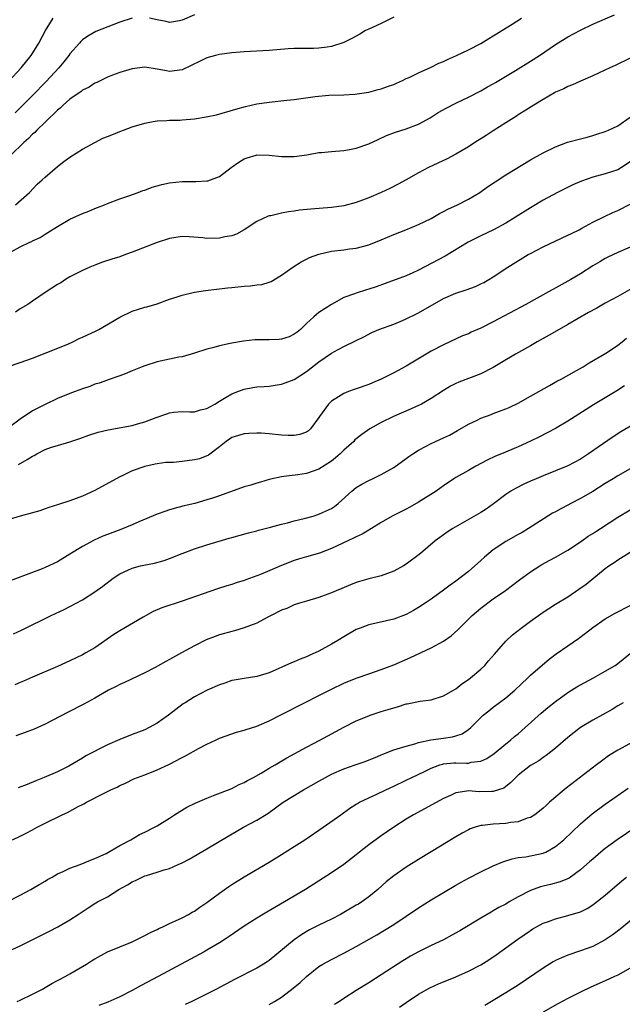
# Model space of a CAD drawing. Units: inches. Extents: x 2553000 to 2556000, y 1515000 to 1518000.
# Drawn here: x 2553277 to 2553374, y 1516607 to 1516765 of the extents above; entities that cross this region are included whole.
import ezdxf

# ---------------------------------------------------------------- set-up
doc = ezdxf.new("R2010")
doc.units = ezdxf.units.IN
doc.header["$MEASUREMENT"] = 0
doc.layers.add('LD25531515_2ft', color=112, linetype='Continuous')

msp = doc.modelspace()

# ---------------------------------------------------------------- linework, layer by layer
at = {"layer": 'LD25531515_2ft'}
for points, elevation in [([(2553275.15, 1516754.85), (2553277.16, 1516757), (2553278.76, 1516759), (2553279.99, 1516761), (2553281.06, 1516763), (2553282.28, 1516765)], 9306), ([(2553275.33, 1516727.33), (2553277, 1516728.26), (2553278.55, 1516729), (2553278.87, 1516729.13), (2553279, 1516729.21), (2553280.23, 1516729.77), (2553281, 1516730.28), (2553281.46, 1516730.54), (2553283, 1516731.55), (2553285, 1516732.72), (2553287, 1516733.61), (2553288.01, 1516733.99), (2553289, 1516734.42), (2553289.44, 1516734.56), (2553290.56, 1516735), (2553291, 1516735.2), (2553293, 1516735.97), (2553294.44, 1516736.44), (2553295.97, 1516737), (2553296.71, 1516737.29), (2553297, 1516737.38), (2553298.18, 1516737.82), (2553299, 1516738.06), (2553299.75, 1516738.25), (2553301, 1516738.52), (2553303, 1516738.74), (2553303.27, 1516738.73), (2553305, 1516738.77), (2553305.23, 1516738.77), (2553307, 1516738.84), (2553307.12, 1516738.88), (2553309, 1516739.57), (2553310.9, 1516741), (2553312.13, 1516741.87), (2553313, 1516742.38), (2553313.45, 1516742.55), (2553314.93, 1516743), (2553315.02, 1516743.02), (2553317, 1516742.99), (2553319, 1516742.77), (2553321, 1516742.77), (2553323.05, 1516743.05), (2553325, 1516743.39), (2553325.42, 1516743.42), (2553327, 1516743.59), (2553329, 1516743.75), (2553329.92, 1516743.92), (2553331, 1516744.09), (2553333, 1516744.8), (2553334.49, 1516745.51), (2553335.86, 1516746.14), (2553337.3, 1516746.7), (2553339, 1516747.24), (2553341, 1516747.98), (2553342.87, 1516749), (2553344.17, 1516749.83), (2553345.44, 1516750.56), (2553347, 1516751.34), (2553349, 1516752.29), (2553351, 1516753.3), (2553352.06, 1516753.94), (2553353, 1516754.43), (2553353.34, 1516754.66), (2553356.58, 1516756.58), (2553359, 1516758.09), (2553360.41, 1516759), (2553363, 1516760.77), (2553365, 1516762.02), (2553367, 1516763.09), (2553369, 1516764.01), (2553372.46, 1516765.54)], 9314), ([(2553337, 1516765.15), (2553335, 1516764.15), (2553333, 1516763.25), (2553332.49, 1516763), (2553331.57, 1516762.43), (2553330.28, 1516761.72), (2553329, 1516761.08), (2553327, 1516760.45), (2553326.34, 1516760.34), (2553325, 1516760.17), (2553324.11, 1516760.11), (2553323, 1516760.14), (2553322.1, 1516760.1), (2553321, 1516760.11), (2553320.05, 1516760.05), (2553317, 1516759.8), (2553313, 1516759.58), (2553311, 1516759.42), (2553309, 1516759.16), (2553308.37, 1516759), (2553307, 1516758.62), (2553305.89, 1516758.11), (2553304.55, 1516757.45), (2553303, 1516756.7), (2553301, 1516756.44), (2553300.51, 1516756.51), (2553299, 1516756.83), (2553297, 1516757.15), (2553295, 1516756.88), (2553293, 1516756.27), (2553291.84, 1516755.84), (2553291, 1516755.5), (2553289.33, 1516754.67), (2553289, 1516754.54), (2553288.07, 1516753.93), (2553287, 1516753.41), (2553286.78, 1516753.22), (2553285, 1516751.98), (2553283.9, 1516751), (2553283.44, 1516750.56), (2553283, 1516750.23), (2553282.4, 1516749.6), (2553281.73, 1516749), (2553281, 1516748.31), (2553279.66, 1516747), (2553279.35, 1516746.65), (2553279, 1516746.36), (2553278.33, 1516745.67), (2553277.59, 1516745), (2553275.5, 1516743)], 9310), ([(2553295, 1516765.02), (2553293, 1516764.34), (2553289.16, 1516762.84), (2553287.87, 1516762.13), (2553287, 1516761.5), (2553286.74, 1516761.25), (2553286.54, 1516761), (2553285, 1516759.26), (2553284.83, 1516759), (2553284.01, 1516757.99), (2553283.19, 1516757), (2553281.18, 1516754.82), (2553279, 1516752.58), (2553277.44, 1516751), (2553276.21, 1516749.79)], 9308), ([(2553276.24, 1516735), (2553278.49, 1516737), (2553279.7, 1516738.3), (2553280.52, 1516739), (2553281, 1516739.46), (2553283, 1516741.16), (2553284.03, 1516741.97), (2553285, 1516742.67), (2553287, 1516743.95), (2553288.98, 1516745.02), (2553290.3, 1516745.7), (2553291, 1516745.96), (2553291.73, 1516746.27), (2553293, 1516746.79), (2553293.57, 1516747), (2553295, 1516747.52), (2553297, 1516748.13), (2553298.37, 1516748.37), (2553299, 1516748.49), (2553300.55, 1516748.55), (2553301, 1516748.59), (2553302.62, 1516748.62), (2553303, 1516748.64), (2553305, 1516748.83), (2553306.88, 1516749.12), (2553308.53, 1516749.47), (2553311.62, 1516750.38), (2553313.19, 1516750.81), (2553315, 1516751.21), (2553317, 1516751.51), (2553319.83, 1516751.83), (2553321, 1516751.95), (2553324.39, 1516752.39), (2553326.6, 1516752.6), (2553329, 1516752.68), (2553330.78, 1516752.78), (2553333, 1516753.09), (2553334.49, 1516753.51), (2553335, 1516753.62), (2553336, 1516754), (2553337, 1516754.36), (2553337.43, 1516754.57), (2553338.42, 1516755), (2553339, 1516755.28), (2553339.47, 1516755.47), (2553341, 1516756.21), (2553343, 1516757.1), (2553344.25, 1516757.75), (2553345, 1516758.04), (2553345.65, 1516758.35), (2553347.11, 1516759), (2553349, 1516759.92), (2553351, 1516760.94), (2553352.27, 1516761.73), (2553353, 1516762.16), (2553353.51, 1516762.49), (2553354.37, 1516763), (2553356.06, 1516764.06), (2553357.52, 1516765)], 9312), ([(2553305, 1516765.53), (2553303, 1516764.65), (2553302.59, 1516764.59), (2553301, 1516764.31), (2553300.46, 1516764.46), (2553299, 1516764.73), (2553297.79, 1516765)], 9308), ([(2553375, 1516758.56), (2553372.61, 1516757.39), (2553371.72, 1516757), (2553369, 1516755.71), (2553367, 1516754.86), (2553365.71, 1516754.29), (2553365, 1516754), (2553364.33, 1516753.67), (2553363, 1516753.09), (2553362.83, 1516753), (2553361, 1516751.91), (2553359.54, 1516751), (2553358.21, 1516750.21), (2553357, 1516749.44), (2553356.75, 1516749.25), (2553356.31, 1516749), (2553355, 1516748.2), (2553353, 1516746.89), (2553351.88, 1516746.12), (2553350.06, 1516745), (2553349, 1516744.33), (2553347, 1516743.16), (2553345.59, 1516742.41), (2553342.59, 1516741), (2553341, 1516740.13), (2553339, 1516739), (2553337.7, 1516738.3), (2553336.37, 1516737.63), (2553335, 1516736.99), (2553333, 1516736.13), (2553331, 1516735.38), (2553329, 1516734.86), (2553327, 1516734.58), (2553323.7, 1516734.3), (2553321.87, 1516734.13), (2553321, 1516734), (2553320.1, 1516733.9), (2553319, 1516733.69), (2553317.26, 1516733.26), (2553317, 1516733.22), (2553316.83, 1516733.17), (2553315, 1516732.3), (2553313, 1516731), (2553311.73, 1516730.27), (2553311, 1516730.04), (2553309.85, 1516729.85), (2553309, 1516729.63), (2553307, 1516729.59), (2553306.32, 1516729.68), (2553304.14, 1516729.86), (2553303, 1516729.91), (2553301, 1516729.62), (2553299, 1516728.97), (2553295, 1516727.39), (2553293.94, 1516727), (2553293, 1516726.67), (2553291.73, 1516726.27), (2553290.23, 1516725.77), (2553289, 1516725.33), (2553288.21, 1516725), (2553287, 1516724.45), (2553285, 1516723.42), (2553284.28, 1516723), (2553283.51, 1516722.49), (2553283, 1516722.19), (2553281.18, 1516721), (2553279, 1516719.51), (2553278.22, 1516719), (2553277, 1516718.27), (2553276.22, 1516717.78)], 9316), ([(2553274.97, 1516709), (2553277, 1516709.66), (2553279, 1516710.39), (2553281.29, 1516711.29), (2553284.64, 1516712.64), (2553285.48, 1516713), (2553286.49, 1516713.51), (2553287, 1516713.72), (2553289.22, 1516714.78), (2553289.63, 1516715), (2553293, 1516716.95), (2553295, 1516717.93), (2553297, 1516718.54), (2553297.37, 1516718.63), (2553299, 1516719.11), (2553301, 1516719.86), (2553302.24, 1516720.24), (2553303, 1516720.5), (2553305, 1516720.95), (2553306.77, 1516721.23), (2553308.54, 1516721.46), (2553309, 1516721.49), (2553310.33, 1516721.67), (2553311, 1516721.72), (2553313, 1516721.94), (2553314.01, 1516721.99), (2553315, 1516722.13), (2553315.8, 1516722.2), (2553317, 1516722.57), (2553317.31, 1516722.69), (2553319, 1516723.69), (2553320.8, 1516725), (2553322.14, 1516725.86), (2553323, 1516726.25), (2553323.47, 1516726.53), (2553325, 1516727.09), (2553327, 1516727.55), (2553329, 1516727.78), (2553329.93, 1516727.93), (2553331, 1516728.04), (2553333, 1516728.59), (2553335, 1516729.4), (2553337, 1516730.25), (2553338.93, 1516731), (2553341, 1516731.85), (2553343, 1516732.83), (2553344.38, 1516733.62), (2553345, 1516733.92), (2553345.7, 1516734.3), (2553347.25, 1516735), (2553349, 1516735.9), (2553350.83, 1516737), (2553352.1, 1516737.9), (2553353.28, 1516738.72), (2553355, 1516739.82), (2553359, 1516742.22), (2553361, 1516743.36), (2553363, 1516744.34), (2553364.95, 1516745.05), (2553367, 1516745.63), (2553368.1, 1516745.9), (2553369, 1516746.17), (2553369.66, 1516746.34), (2553371, 1516746.78), (2553371.5, 1516747), (2553373, 1516747.72), (2553375, 1516749.11)], 9318), ([(2553375, 1516741.92), (2553373.59, 1516741), (2553373, 1516740.64), (2553371, 1516739.98), (2553369.6, 1516739.6), (2553369, 1516739.46), (2553367.17, 1516738.83), (2553365.78, 1516738.22), (2553363.33, 1516737), (2553361, 1516735.74), (2553359, 1516734.54), (2553356.58, 1516733), (2553355, 1516732.06), (2553353.02, 1516730.98), (2553351, 1516730.01), (2553348.99, 1516729.01), (2553345.27, 1516726.73), (2553341, 1516724.52), (2553340.1, 1516724.1), (2553339, 1516723.62), (2553335.66, 1516722.34), (2553334.19, 1516721.81), (2553333, 1516721.44), (2553332.65, 1516721.35), (2553331, 1516720.83), (2553330.7, 1516720.7), (2553329, 1516720.09), (2553327.01, 1516718.99), (2553325, 1516717.68), (2553324.61, 1516717.39), (2553324.2, 1516717), (2553323, 1516715.92), (2553322.03, 1516715), (2553321.47, 1516714.53), (2553321, 1516714.2), (2553320.19, 1516713.81), (2553319, 1516713.42), (2553318.62, 1516713.38), (2553317, 1516713.29), (2553316.7, 1516713.3), (2553314.7, 1516713.3), (2553312.89, 1516713.11), (2553311, 1516712.78), (2553310.71, 1516712.71), (2553309, 1516712.37), (2553308.09, 1516712.09), (2553307, 1516711.81), (2553305, 1516711.15), (2553303, 1516710.59), (2553302.51, 1516710.51), (2553301, 1516710.22), (2553299, 1516709.78), (2553297, 1516709.15), (2553296.59, 1516709), (2553295, 1516708.31), (2553293.87, 1516707.87), (2553293, 1516707.51), (2553291.13, 1516706.87), (2553291, 1516706.84), (2553289.66, 1516706.34), (2553289, 1516706.18), (2553288.16, 1516705.84), (2553287, 1516705.46), (2553285.83, 1516705), (2553285, 1516704.7), (2553283, 1516703.86), (2553281, 1516702.94), (2553279.7, 1516702.3), (2553279, 1516701.91), (2553277, 1516700.54), (2553274.93, 1516699)], 9320), ([(2553276.74, 1516693.26), (2553278.11, 1516694.11), (2553279, 1516694.63), (2553279.26, 1516694.74), (2553279.69, 1516695), (2553281, 1516695.68), (2553282.05, 1516696.05), (2553283, 1516696.35), (2553285, 1516696.93), (2553286.56, 1516697.44), (2553288.01, 1516697.99), (2553289.51, 1516698.49), (2553291.13, 1516698.87), (2553295, 1516699.57), (2553295.82, 1516699.82), (2553297, 1516700.12), (2553298.84, 1516700.84), (2553300.57, 1516701.43), (2553301, 1516701.6), (2553301.68, 1516701.68), (2553303, 1516701.78), (2553304.23, 1516701.77), (2553305, 1516701.73), (2553305.94, 1516702.06), (2553307, 1516702.28), (2553307.44, 1516702.56), (2553308.27, 1516703), (2553309, 1516703.46), (2553310.11, 1516704.11), (2553311, 1516704.66), (2553311.94, 1516705), (2553313, 1516705.41), (2553314.36, 1516705.64), (2553315, 1516705.76), (2553316.19, 1516705.81), (2553317, 1516705.87), (2553317.97, 1516706.03), (2553319, 1516706.17), (2553319.58, 1516706.42), (2553321, 1516706.96), (2553323, 1516708.2), (2553325, 1516709.78), (2553327, 1516711.18), (2553327.41, 1516711.41), (2553329, 1516712.25), (2553330.86, 1516713.14), (2553331, 1516713.23), (2553332.19, 1516713.81), (2553333.49, 1516714.51), (2553334.64, 1516715), (2553337, 1516715.85), (2553338.44, 1516716.44), (2553339, 1516716.67), (2553340.58, 1516717.42), (2553341, 1516717.63), (2553345, 1516719.94), (2553347, 1516720.79), (2553348.67, 1516721.33), (2553350.12, 1516721.88), (2553351, 1516722.3), (2553351.46, 1516722.54), (2553352.29, 1516723), (2553353, 1516723.44), (2553355.36, 1516725), (2553358.62, 1516727), (2553359, 1516727.21), (2553361, 1516728.26), (2553365, 1516730.11), (2553365.58, 1516730.42), (2553366.79, 1516731), (2553367.23, 1516731.23), (2553369, 1516732.23), (2553370.85, 1516733.15), (2553372.22, 1516733.78), (2553373, 1516734.11), (2553375, 1516735.1)], 9322), ([(2553375, 1516728.19), (2553373, 1516727.36), (2553371.39, 1516726.61), (2553371, 1516726.39), (2553370.14, 1516725.86), (2553369, 1516725.21), (2553367, 1516723.94), (2553365.46, 1516723), (2553362.59, 1516721.41), (2553361.89, 1516721), (2553358.21, 1516719), (2553353, 1516716.19), (2553351, 1516715.19), (2553349.47, 1516714.53), (2553349, 1516714.3), (2553348.07, 1516713.93), (2553345, 1516712.53), (2553343, 1516711.47), (2553339, 1516709.09), (2553337, 1516707.99), (2553335, 1516707), (2553333.6, 1516706.4), (2553333, 1516706.16), (2553331, 1516705.45), (2553330.66, 1516705.34), (2553329.73, 1516705), (2553329, 1516704.71), (2553328.15, 1516704.15), (2553327, 1516703.44), (2553326.55, 1516703), (2553325.1, 1516701), (2553325, 1516700.82), (2553323.62, 1516699), (2553323.3, 1516698.7), (2553323, 1516698.5), (2553321.9, 1516698.1), (2553321, 1516697.94), (2553320.07, 1516697.93), (2553319, 1516698), (2553317, 1516698.2), (2553315.7, 1516698.3), (2553315, 1516698.33), (2553313.72, 1516698.28), (2553313, 1516698.23), (2553312.05, 1516697.95), (2553311, 1516697.6), (2553310.63, 1516697.37), (2553310.09, 1516697), (2553309, 1516696.13), (2553307.23, 1516694.77), (2553305.8, 1516694.2), (2553305, 1516694.01), (2553303, 1516693.74), (2553301.63, 1516693.63), (2553301, 1516693.62), (2553300.42, 1516693.58), (2553299, 1516693.39), (2553298.67, 1516693.33), (2553297, 1516692.96), (2553295, 1516692.26), (2553293.57, 1516691.57), (2553293, 1516691.31), (2553289, 1516689.11), (2553287, 1516688.2), (2553285, 1516687.45), (2553283.14, 1516686.86), (2553283, 1516686.8), (2553281.61, 1516686.39), (2553281, 1516686.15), (2553280.14, 1516685.86), (2553279, 1516685.52), (2553276.98, 1516684.98), (2553275, 1516684.37)], 9324), ([(2553379, 1516723.73), (2553373, 1516720.29), (2553371, 1516719.18), (2553369.62, 1516718.38), (2553368.32, 1516717.68), (2553365, 1516715.77), (2553363.59, 1516715), (2553361.96, 1516714.04), (2553360.08, 1516713), (2553359, 1516712.37), (2553356.58, 1516711), (2553354.34, 1516709.66), (2553353, 1516708.88), (2553351, 1516707.86), (2553347.49, 1516706.51), (2553347, 1516706.31), (2553346.14, 1516705.86), (2553345, 1516705.19), (2553343, 1516703.88), (2553341.46, 1516703), (2553341, 1516702.76), (2553339.79, 1516702.21), (2553336.98, 1516701), (2553335, 1516700.03), (2553333.19, 1516699), (2553331.88, 1516698.12), (2553331, 1516697.41), (2553330.78, 1516697.22), (2553330.58, 1516697), (2553329, 1516695.6), (2553328.41, 1516695), (2553327.66, 1516694.34), (2553327, 1516693.83), (2553325, 1516692.54), (2553323, 1516691.84), (2553321.63, 1516691.63), (2553319.34, 1516691.33), (2553319, 1516691.32), (2553317, 1516690.86), (2553315.58, 1516690.42), (2553315, 1516690.29), (2553314.03, 1516689.97), (2553313, 1516689.67), (2553309, 1516688.26), (2553307.87, 1516687.87), (2553307, 1516687.6), (2553305.04, 1516687.04), (2553303.35, 1516686.65), (2553302.35, 1516686.35), (2553301, 1516686), (2553300.25, 1516685.75), (2553299, 1516685.31), (2553296.05, 1516684.05), (2553295, 1516683.57), (2553293.17, 1516682.83), (2553291, 1516682.04), (2553290.25, 1516681.75), (2553288.87, 1516681.13), (2553287, 1516680.11), (2553285, 1516678.85), (2553283, 1516677.64), (2553281, 1516676.71), (2553280.51, 1516676.51), (2553275.39, 1516674.61)], 9326), ([(2553275.92, 1516666.08), (2553277.3, 1516666.7), (2553281.98, 1516669), (2553282.68, 1516669.32), (2553284.04, 1516669.96), (2553285, 1516670.45), (2553287, 1516671.54), (2553289, 1516672.8), (2553290.29, 1516673.71), (2553291.92, 1516675), (2553293, 1516675.71), (2553294.29, 1516676.29), (2553295, 1516676.65), (2553296.35, 1516677), (2553296.88, 1516677.12), (2553298.56, 1516677.44), (2553300.13, 1516677.87), (2553301, 1516678.18), (2553303, 1516679), (2553305, 1516679.75), (2553307, 1516680.39), (2553308.98, 1516680.98), (2553310.57, 1516681.43), (2553311, 1516681.57), (2553313.7, 1516682.3), (2553315, 1516682.61), (2553315.29, 1516682.71), (2553317.19, 1516683.19), (2553319, 1516683.71), (2553319.92, 1516683.92), (2553321, 1516684.24), (2553322.61, 1516684.61), (2553324.08, 1516685), (2553325, 1516685.28), (2553325.56, 1516685.56), (2553327, 1516686.23), (2553327.48, 1516686.52), (2553328.06, 1516687), (2553330.28, 1516689), (2553331, 1516689.59), (2553331.89, 1516690.11), (2553333, 1516690.73), (2553333.6, 1516691), (2553335, 1516691.66), (2553337, 1516692.8), (2553339, 1516694.23), (2553339.44, 1516694.56), (2553340.07, 1516695), (2553341, 1516695.59), (2553342.23, 1516696.23), (2553343, 1516696.66), (2553345, 1516697.56), (2553345.98, 1516698.02), (2553347.28, 1516698.72), (2553349, 1516699.74), (2553350.4, 1516700.4), (2553351, 1516700.7), (2553352.66, 1516701.34), (2553353, 1516701.45), (2553355, 1516702.22), (2553355.54, 1516702.46), (2553357, 1516703.15), (2553359, 1516704.25), (2553362.01, 1516705.99), (2553363.3, 1516706.7), (2553363.89, 1516707), (2553366.39, 1516708.39), (2553367.46, 1516709), (2553368.4, 1516709.6), (2553370.81, 1516711), (2553371.34, 1516711.34), (2553373, 1516712.48), (2553373.7, 1516713), (2553374.42, 1516713.58)], 9328), ([(2553374.09, 1516705.91), (2553372.87, 1516705.13), (2553371, 1516703.97), (2553369.12, 1516702.88), (2553366.15, 1516701), (2553365, 1516700.23), (2553363, 1516699.06), (2553361.65, 1516698.35), (2553360.31, 1516697.69), (2553358.96, 1516697.04), (2553357, 1516696.14), (2553354.31, 1516695), (2553353.38, 1516694.62), (2553352.03, 1516693.97), (2553350.21, 1516693), (2553349, 1516692.3), (2553347, 1516691.19), (2553346.69, 1516691), (2553345, 1516689.88), (2553343.81, 1516689), (2553341, 1516687.21), (2553339.59, 1516686.41), (2553339, 1516686.11), (2553338.25, 1516685.75), (2553336.76, 1516685), (2553335, 1516683.98), (2553333.42, 1516683), (2553333.17, 1516682.83), (2553333, 1516682.74), (2553331.92, 1516682.08), (2553331, 1516681.67), (2553330.57, 1516681.43), (2553327, 1516679.77), (2553325.06, 1516679.06), (2553323, 1516678.46), (2553321.89, 1516678.11), (2553321, 1516677.85), (2553319, 1516677.06), (2553315.63, 1516675.63), (2553315, 1516675.39), (2553313.24, 1516674.76), (2553313, 1516674.66), (2553311.72, 1516674.28), (2553311, 1516674.02), (2553310.21, 1516673.79), (2553308.71, 1516673.29), (2553303, 1516671.3), (2553299.73, 1516670.27), (2553298.35, 1516669.65), (2553296.75, 1516668.75), (2553293, 1516666.55), (2553292.06, 1516665.94), (2553289, 1516663.85), (2553287.56, 1516663), (2553287, 1516662.69), (2553285, 1516661.71), (2553283, 1516660.81), (2553279, 1516659.09), (2553277.53, 1516658.47), (2553277, 1516658.24), (2553276.12, 1516657.88)], 9330), ([(2553377, 1516700.59), (2553373.48, 1516698.52), (2553372.25, 1516697.75), (2553368.32, 1516695), (2553367, 1516694.12), (2553365, 1516693.06), (2553363, 1516692.24), (2553361, 1516691.45), (2553359.92, 1516691), (2553359, 1516690.6), (2553357.9, 1516690.1), (2553356.56, 1516689.44), (2553355.81, 1516689), (2553355, 1516688.45), (2553353.04, 1516686.96), (2553351.88, 1516686.12), (2553351, 1516685.55), (2553346.52, 1516683), (2553345.6, 1516682.4), (2553344.43, 1516681.57), (2553343.69, 1516681), (2553341.31, 1516679), (2553339, 1516677.26), (2553338.59, 1516677), (2553337, 1516676.12), (2553335, 1516675.39), (2553333, 1516674.9), (2553331.52, 1516674.48), (2553331, 1516674.31), (2553330.07, 1516673.93), (2553328.66, 1516673.34), (2553327.78, 1516673), (2553327, 1516672.66), (2553326.44, 1516672.44), (2553325, 1516671.91), (2553323, 1516671.31), (2553321.85, 1516671), (2553321, 1516670.73), (2553319.83, 1516670.17), (2553319, 1516669.87), (2553317.34, 1516669), (2553316.68, 1516668.68), (2553315, 1516667.81), (2553313, 1516667.04), (2553311.44, 1516666.56), (2553311, 1516666.46), (2553309, 1516665.89), (2553308.33, 1516665.67), (2553306.89, 1516665.11), (2553305, 1516664.15), (2553302.94, 1516663), (2553301, 1516661.94), (2553300.38, 1516661.62), (2553298.69, 1516660.69), (2553297, 1516659.81), (2553293.76, 1516658.24), (2553293, 1516657.92), (2553292.41, 1516657.59), (2553291.16, 1516657), (2553289, 1516655.73), (2553287.23, 1516654.77), (2553284.58, 1516653.42), (2553281, 1516651.54), (2553279.24, 1516650.76), (2553277.8, 1516650.2), (2553276.32, 1516649.68)], 9332), ([(2553375, 1516692.6), (2553373, 1516691.48), (2553372.25, 1516691), (2553371, 1516690.25), (2553369, 1516688.97), (2553367, 1516687.8), (2553365.44, 1516687), (2553365, 1516686.75), (2553363.83, 1516686.17), (2553363, 1516685.69), (2553362.54, 1516685.46), (2553358.68, 1516683), (2553357.62, 1516682.38), (2553357, 1516682.06), (2553355, 1516680.91), (2553353, 1516679.57), (2553352.27, 1516679), (2553351.6, 1516678.4), (2553351, 1516677.84), (2553349, 1516676.1), (2553347, 1516674.54), (2553346.1, 1516673.9), (2553345, 1516673.07), (2553343, 1516671.65), (2553342.06, 1516671), (2553341, 1516670.3), (2553340.18, 1516669.82), (2553339, 1516669.19), (2553337, 1516668.45), (2553333, 1516667.53), (2553331.6, 1516667), (2553331, 1516666.75), (2553329, 1516665.6), (2553328.03, 1516665), (2553327, 1516664.39), (2553325, 1516663.29), (2553323.43, 1516662.57), (2553323, 1516662.36), (2553322, 1516662), (2553321, 1516661.56), (2553320.59, 1516661.41), (2553317, 1516659.82), (2553315, 1516659.2), (2553313, 1516658.91), (2553311.39, 1516658.61), (2553311, 1516658.55), (2553309.85, 1516658.15), (2553309, 1516657.88), (2553307.02, 1516657), (2553305, 1516655.93), (2553303.5, 1516655), (2553303.2, 1516654.8), (2553300.85, 1516653), (2553299, 1516651.71), (2553297.71, 1516651), (2553297, 1516650.67), (2553295, 1516649.92), (2553293, 1516649.12), (2553291, 1516648.23), (2553287.55, 1516646.46), (2553287, 1516646.1), (2553284.81, 1516644.81), (2553283, 1516643.92), (2553280.85, 1516643), (2553279.52, 1516642.48), (2553278.12, 1516641.88), (2553276.67, 1516641.33)], 9334), ([(2553275.78, 1516633), (2553277, 1516633.54), (2553277.97, 1516634.03), (2553279, 1516634.59), (2553279.7, 1516635), (2553281, 1516635.67), (2553283.73, 1516637), (2553284.61, 1516637.39), (2553286.32, 1516638.32), (2553287, 1516638.66), (2553287.24, 1516638.76), (2553287.66, 1516639), (2553290.47, 1516640.48), (2553291.58, 1516641), (2553292.56, 1516641.44), (2553293, 1516641.68), (2553293.9, 1516642.1), (2553295.25, 1516642.75), (2553295.86, 1516643), (2553297, 1516643.42), (2553299, 1516644.2), (2553300.9, 1516645.1), (2553303, 1516646.21), (2553303.54, 1516646.46), (2553305.65, 1516647.65), (2553307, 1516648.36), (2553308.37, 1516649), (2553309, 1516649.32), (2553311, 1516650.03), (2553311.74, 1516650.26), (2553313, 1516650.57), (2553313.3, 1516650.7), (2553315, 1516651.23), (2553315.39, 1516651.39), (2553317, 1516652.1), (2553319, 1516653.09), (2553322.69, 1516655), (2553325, 1516656.18), (2553327, 1516657.18), (2553329, 1516658.13), (2553331, 1516658.96), (2553333, 1516659.67), (2553335, 1516660.33), (2553337, 1516661.09), (2553339.71, 1516662.29), (2553343, 1516663.82), (2553345, 1516664.92), (2553346.23, 1516665.77), (2553347.3, 1516666.7), (2553347.57, 1516667), (2553349.6, 1516669), (2553351, 1516670.22), (2553353, 1516671.68), (2553354.98, 1516673.02), (2553357.24, 1516674.76), (2553359, 1516676.04), (2553360.47, 1516677), (2553360.8, 1516677.2), (2553362.08, 1516677.92), (2553363, 1516678.4), (2553365, 1516679.54), (2553367, 1516680.85), (2553368.25, 1516681.75), (2553369, 1516682.19), (2553369.47, 1516682.53), (2553370.24, 1516683), (2553373, 1516684.83), (2553375, 1516686)], 9336), ([(2553275, 1516623.05), (2553277, 1516624.07), (2553278.73, 1516625), (2553279, 1516625.15), (2553280.13, 1516625.87), (2553281, 1516626.35), (2553281.39, 1516626.6), (2553282.13, 1516627), (2553283, 1516627.51), (2553283.91, 1516627.91), (2553285, 1516628.44), (2553286.66, 1516629), (2553288.3, 1516629.7), (2553289, 1516629.95), (2553290.79, 1516630.79), (2553293, 1516632.06), (2553294.76, 1516633), (2553296.19, 1516633.81), (2553297, 1516634.2), (2553298.55, 1516635), (2553299, 1516635.25), (2553301, 1516636.48), (2553301.79, 1516637), (2553303.78, 1516638.22), (2553305.13, 1516638.87), (2553307, 1516639.68), (2553308.08, 1516640.08), (2553311, 1516641.23), (2553312.16, 1516641.84), (2553313, 1516642.17), (2553313.51, 1516642.49), (2553314.46, 1516643), (2553315.69, 1516643.69), (2553317, 1516644.48), (2553317.94, 1516645), (2553319.85, 1516646.15), (2553321.13, 1516646.87), (2553323, 1516647.89), (2553325.15, 1516649), (2553329, 1516651.1), (2553331, 1516652.1), (2553333, 1516652.92), (2553333.24, 1516653), (2553335, 1516653.59), (2553336.1, 1516653.9), (2553337, 1516654.21), (2553337.64, 1516654.36), (2553339, 1516654.81), (2553339.17, 1516654.83), (2553341.25, 1516655.25), (2553343, 1516655.47), (2553345, 1516656.09), (2553347, 1516657.25), (2553347.96, 1516658.04), (2553349, 1516658.73), (2553349.36, 1516659), (2553351, 1516660.41), (2553351.62, 1516661), (2553352.26, 1516661.74), (2553353.18, 1516662.82), (2553355, 1516664.89), (2553356.1, 1516665.9), (2553357.48, 1516667), (2553359, 1516668.13), (2553361, 1516669.56), (2553363, 1516670.83), (2553365, 1516672.04), (2553366.77, 1516673.23), (2553367.92, 1516674.08), (2553371, 1516676.59), (2553371.56, 1516677), (2553372.44, 1516677.56), (2553373, 1516677.99), (2553375, 1516679.21)], 9338), ([(2553275, 1516615.02), (2553277, 1516615.92), (2553281.72, 1516618.28), (2553283.05, 1516619), (2553285, 1516620.14), (2553286.29, 1516621), (2553287.93, 1516622.07), (2553289.17, 1516622.83), (2553289.43, 1516623), (2553291, 1516623.82), (2553292.86, 1516625), (2553294.26, 1516625.74), (2553295, 1516626.25), (2553295.54, 1516626.46), (2553296.58, 1516627), (2553297, 1516627.18), (2553297.27, 1516627.27), (2553299, 1516627.76), (2553300.15, 1516628.15), (2553301, 1516628.39), (2553302.4, 1516629), (2553303, 1516629.28), (2553304.15, 1516629.85), (2553307, 1516631.52), (2553310.41, 1516633.59), (2553311.67, 1516634.33), (2553312.89, 1516635), (2553315, 1516636.13), (2553316.77, 1516637.23), (2553319.26, 1516639), (2553322.49, 1516641), (2553325, 1516642.4), (2553326.03, 1516643), (2553327, 1516643.51), (2553329, 1516644.4), (2553330.83, 1516645), (2553332.43, 1516645.57), (2553334.38, 1516646.38), (2553335, 1516646.64), (2553335.24, 1516646.76), (2553337, 1516647.42), (2553337.57, 1516647.57), (2553339, 1516648.05), (2553340.39, 1516648.39), (2553341, 1516648.59), (2553342.97, 1516649.03), (2553345, 1516649.33), (2553346.47, 1516649.53), (2553347, 1516649.69), (2553347.98, 1516650.02), (2553349, 1516650.68), (2553349.38, 1516651), (2553351, 1516652.62), (2553351.4, 1516653), (2553352.28, 1516653.72), (2553353, 1516654.29), (2553355, 1516655.8), (2553356.45, 1516657), (2553358.58, 1516659), (2553359, 1516659.42), (2553360.9, 1516661.1), (2553362, 1516662), (2553363.13, 1516662.87), (2553365, 1516664.17), (2553366.67, 1516665.33), (2553367.84, 1516666.16), (2553369, 1516667.1), (2553371, 1516668.5), (2553372.6, 1516669.4), (2553375, 1516670.62)], 9340), ([(2553276.5, 1516607), (2553277, 1516607.22), (2553279, 1516608.19), (2553280.56, 1516609), (2553281, 1516609.24), (2553282.1, 1516609.9), (2553283, 1516610.35), (2553283.4, 1516610.6), (2553284.22, 1516611), (2553285, 1516611.44), (2553287.64, 1516613), (2553288.48, 1516613.52), (2553289, 1516613.86), (2553291, 1516614.97), (2553293, 1516615.76), (2553295, 1516616.59), (2553295.83, 1516617), (2553296.59, 1516617.41), (2553297, 1516617.59), (2553297.91, 1516618.09), (2553299, 1516618.59), (2553299.27, 1516618.73), (2553299.9, 1516619), (2553301, 1516619.53), (2553301.95, 1516619.94), (2553303, 1516620.45), (2553304.06, 1516621), (2553304.65, 1516621.35), (2553305, 1516621.52), (2553305.86, 1516622.14), (2553307, 1516622.88), (2553309, 1516624.41), (2553310.52, 1516625.48), (2553311, 1516625.8), (2553313, 1516627.03), (2553317, 1516629.41), (2553319, 1516630.61), (2553321, 1516631.88), (2553322.71, 1516633), (2553325.66, 1516635), (2553328.53, 1516637), (2553329.94, 1516638.06), (2553331, 1516638.7), (2553331.17, 1516638.83), (2553331.5, 1516639), (2553333, 1516639.71), (2553334.29, 1516640.29), (2553335.72, 1516641), (2553337, 1516641.59), (2553339, 1516642.54), (2553339.93, 1516643), (2553341.96, 1516643.96), (2553343, 1516644.47), (2553344.44, 1516645), (2553344.86, 1516645.14), (2553345, 1516645.16), (2553346.68, 1516645.32), (2553347, 1516645.33), (2553348.71, 1516645.29), (2553349, 1516645.31), (2553349.43, 1516645.43), (2553351, 1516645.62), (2553351.95, 1516646.05), (2553353.13, 1516646.87), (2553355, 1516648.42), (2553355.78, 1516649), (2553356.43, 1516649.57), (2553357, 1516650.02), (2553358.15, 1516651), (2553360.7, 1516653.3), (2553361.78, 1516654.22), (2553363, 1516655.22), (2553365, 1516656.66), (2553366.45, 1516657.55), (2553367.72, 1516658.28), (2553369.09, 1516659), (2553371, 1516660.08), (2553372.57, 1516661), (2553373, 1516661.31), (2553375, 1516662.92)], 9342), ([(2553373.88, 1516655), (2553373, 1516654.5), (2553372.08, 1516653.92), (2553369, 1516652.22), (2553367, 1516651.02), (2553365, 1516649.43), (2553363, 1516647.72), (2553361.48, 1516646.52), (2553361, 1516646.2), (2553360.31, 1516645.69), (2553359, 1516644.92), (2553357, 1516643.35), (2553356.61, 1516643), (2553355.82, 1516642.18), (2553354.7, 1516641.3), (2553353.83, 1516641), (2553353, 1516640.74), (2553352.76, 1516640.76), (2553350.71, 1516640.71), (2553349, 1516640.83), (2553348.77, 1516640.77), (2553347, 1516640.54), (2553346.12, 1516640.12), (2553345, 1516639.64), (2553340.18, 1516637), (2553339, 1516636.29), (2553337, 1516635.02), (2553335, 1516633.63), (2553333, 1516632.18), (2553331.5, 1516631), (2553331, 1516630.58), (2553329, 1516629), (2553327, 1516627.65), (2553322.81, 1516625), (2553319.46, 1516623), (2553316.63, 1516621.37), (2553315, 1516620.38), (2553313, 1516619.12), (2553310.57, 1516617.43), (2553309.92, 1516617), (2553309, 1516616.42), (2553307, 1516615.24), (2553306.58, 1516615), (2553299.17, 1516611), (2553296.45, 1516609.55), (2553295, 1516608.75), (2553293, 1516607.75), (2553291.09, 1516606.91), (2553289.65, 1516606.35)], 9344), ([(2553379.24, 1516650.76), (2553373, 1516647.37), (2553371.53, 1516646.47), (2553370.38, 1516645.62), (2553369.6, 1516645), (2553364.73, 1516641.27), (2553364.39, 1516641), (2553362.05, 1516639), (2553361.49, 1516638.51), (2553361, 1516638.05), (2553360.44, 1516637.56), (2553359.67, 1516637), (2553359, 1516636.58), (2553358.43, 1516636.43), (2553357, 1516635.87), (2553355.76, 1516635.76), (2553355, 1516635.61), (2553353, 1516635.51), (2553351.28, 1516635.28), (2553351, 1516635.28), (2553350.09, 1516635), (2553349.28, 1516634.72), (2553349, 1516634.58), (2553347.98, 1516634.02), (2553347, 1516633.45), (2553343, 1516631.04), (2553341, 1516629.82), (2553339, 1516628.56), (2553337, 1516627.19), (2553335.79, 1516626.21), (2553334.45, 1516625), (2553333, 1516623.81), (2553331.88, 1516623), (2553331.34, 1516622.66), (2553331, 1516622.45), (2553328.46, 1516621), (2553327, 1516620.25), (2553325, 1516619.27), (2553323.5, 1516618.5), (2553322.23, 1516617.77), (2553321, 1516616.93), (2553317, 1516613.6), (2553316.65, 1516613.35), (2553316.11, 1516613), (2553315, 1516612.36), (2553311.45, 1516610.55), (2553308.53, 1516609), (2553304.55, 1516607), (2553303.5, 1516606.5)], 9346), ([(2553317, 1516606.52), (2553317.85, 1516607), (2553319, 1516607.69), (2553320.88, 1516609.12), (2553321.96, 1516610.04), (2553323, 1516611.04), (2553325, 1516612.61), (2553325.63, 1516613), (2553327, 1516613.75), (2553329, 1516614.74), (2553331, 1516615.81), (2553334.3, 1516617.7), (2553335.55, 1516618.45), (2553337, 1516619.38), (2553341, 1516622.07), (2553343, 1516623.31), (2553345, 1516624.52), (2553347, 1516625.71), (2553347.82, 1516626.18), (2553349, 1516626.84), (2553351, 1516627.85), (2553353, 1516628.79), (2553354.55, 1516629.45), (2553356.06, 1516629.94), (2553357, 1516630.11), (2553358.24, 1516630.24), (2553361, 1516630.82), (2553361.14, 1516630.86), (2553361.42, 1516631), (2553363, 1516631.88), (2553364.34, 1516633), (2553367, 1516635.54), (2553368.87, 1516637.13), (2553371, 1516638.7), (2553374.7, 1516641.3)], 9348), ([(2553378.93, 1516637.07), (2553372.89, 1516633), (2553371, 1516631.6), (2553370.28, 1516631), (2553369, 1516629.89), (2553368.53, 1516629.47), (2553367, 1516628.13), (2553365.17, 1516626.83), (2553363.77, 1516626.23), (2553362.18, 1516625.82), (2553361, 1516625.55), (2553360.57, 1516625.43), (2553359, 1516624.84), (2553357, 1516623.8), (2553355.58, 1516623), (2553355, 1516622.65), (2553353.91, 1516622.09), (2553353, 1516621.54), (2553352.64, 1516621.36), (2553351, 1516620.39), (2553347.64, 1516618.36), (2553346.37, 1516617.63), (2553345, 1516616.92), (2553343, 1516615.97), (2553341, 1516614.99), (2553339.73, 1516614.27), (2553338.47, 1516613.53), (2553335, 1516611.28), (2553333, 1516610), (2553331, 1516608.78), (2553329, 1516607.49), (2553328.29, 1516607), (2553327.5, 1516606.5)], 9350), ([(2553337.93, 1516606.07), (2553339, 1516606.84), (2553341, 1516608.19), (2553342.81, 1516609.19), (2553344.18, 1516609.82), (2553347, 1516610.96), (2553349, 1516611.86), (2553351, 1516612.91), (2553352.29, 1516613.71), (2553353.49, 1516614.51), (2553356.93, 1516617), (2553359, 1516618.43), (2553359.35, 1516618.65), (2553359.97, 1516619), (2553361, 1516619.56), (2553361.86, 1516619.86), (2553363, 1516620.3), (2553365, 1516620.79), (2553367, 1516621.42), (2553368.06, 1516621.94), (2553369, 1516622.52), (2553369.28, 1516622.72), (2553371, 1516624.1), (2553373.64, 1516626.36), (2553374.41, 1516627)], 9352), ([(2553377, 1516621.58), (2553373.38, 1516618.62), (2553372.26, 1516617.74), (2553371, 1516616.89), (2553369, 1516615.85), (2553367, 1516615.13), (2553365, 1516614.46), (2553363.98, 1516614.02), (2553363, 1516613.56), (2553362.64, 1516613.36), (2553361, 1516612.36), (2553357, 1516609.64), (2553355, 1516608.37), (2553353, 1516607.14), (2553351.63, 1516606.37)], 9354), ([(2553375, 1516612.37), (2553373, 1516611.25), (2553372.49, 1516611), (2553371, 1516610.33), (2553368.69, 1516609.31), (2553367, 1516608.51), (2553365.94, 1516607.94), (2553365, 1516607.46), (2553363.4, 1516606.6), (2553361, 1516605.3)], 9356)]:
    msp.add_lwpolyline(points, dxfattribs=dict(at, elevation=elevation))

doc.saveas('drawing.dxf')
